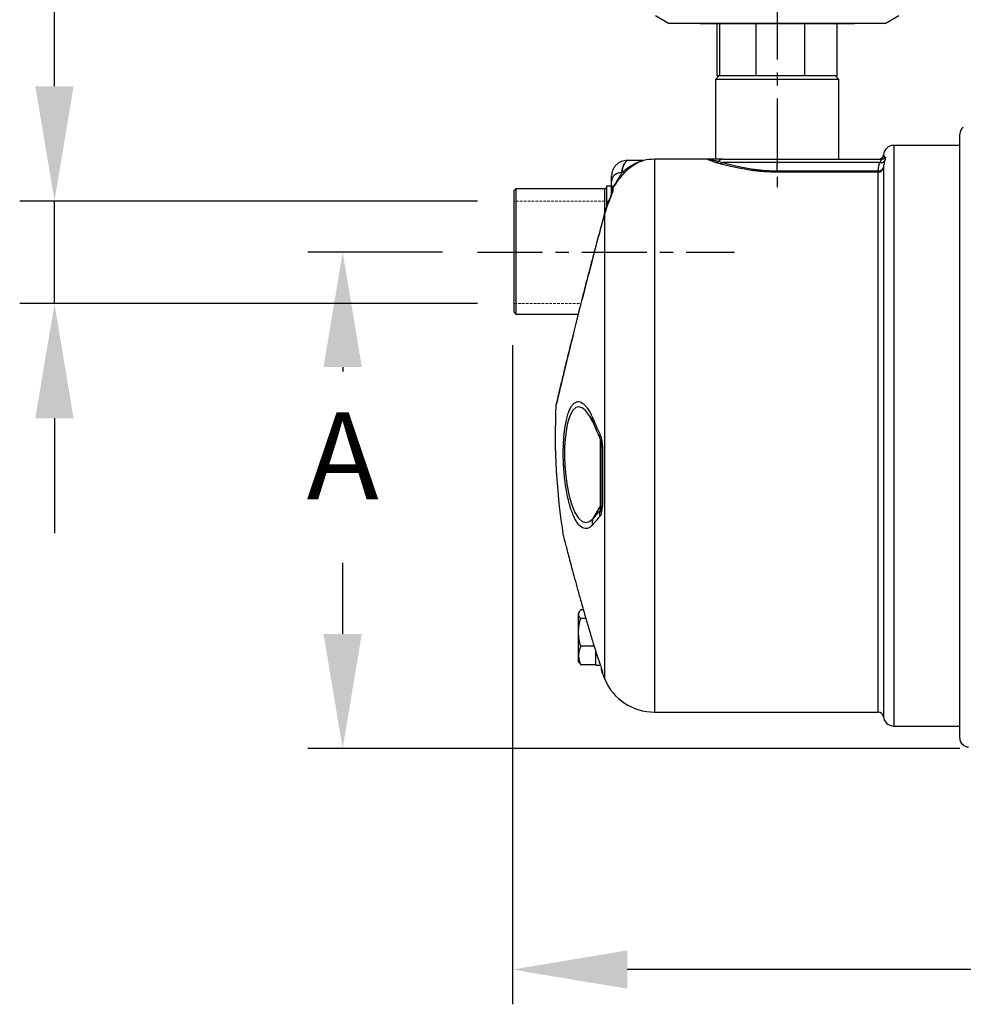
# Model space of a CAD drawing. Units: inches. Extents: x -1 to 2099, y -9 to 2961.
# Drawn here: x 603 to 874, y 1472 to 1755 of the extents above; entities that cross this region are included whole.
import ezdxf

# ---------------------------------------------------------------- set-up
doc = ezdxf.new("R2010")
doc.units = ezdxf.units.IN
doc.header["$MEASUREMENT"] = 0
doc.linetypes.add('CENTER', pattern=[2, 1.25, -0.25, 0.25, -0.25])
doc.linetypes.add('HIDDEN', pattern=[0.375, 0.25, -0.125])
doc.layers.add('Centre', color=1, linetype='CENTER')
doc.layers.add('Dimension', color=44, linetype='Continuous')
doc.styles.get("Standard").update_dxf_attribs({"font": 'arial.ttf'})
doc.dimstyles.new('ISO-25', dxfattribs={"dimtxt": 2.5, "dimasz": 2.5, "dimexe": 1.25, "dimexo": 0.625, "dimtad": 1, "dimtxsty": 'Standard', "dimcen": 2.5, "dimadec": 0, "dimazin": 0, "dimtfac": 1, "dimtmove": 0, "dimatfit": 3, "dimfxl": 0, "dimarcsym": 0})

# ---------------------------------------------------------------- blocks, each defined once
blk = doc.blocks.new('*D242')
at = {"layer": 'Defpoints', "color": 0, "transparency": 16777216}
for p in [(744.61, 1671.56), (1091.54, 1578.71), (744.61, 1482.01)]:
    blk.add_point(p, dxfattribs=at)
at = {"layer": 'Dimension', "color": 0, "lineweight": -2, "transparency": 16777216}
for p, q in [((744.61, 1661.56), (744.61, 1472.01)), ((1091.54, 1568.71), (1091.54, 1472.01)), ((1058.54, 1482.01), (777.61, 1482.01))]:
    blk.add_line(p, q, dxfattribs=at)
at = {"layer": 'Dimension', "color": 0, "transparency": 16777216}
for points in [[(777.61, 1487.51), (777.61, 1476.51), (744.61, 1482.01)], [(1058.54, 1487.51), (1058.54, 1476.51), (1091.54, 1482.01)]]:
    blk.add_solid(points, dxfattribs=at)
at = {"layer": 'Dimension', "color": 0, "transparency": 16777216, "insert": (924.78, 1509.51), "char_height": 25, "attachment_point": 5}
blk.add_mtext('B', dxfattribs=at)
blk = doc.blocks.new('*D243')
at = {"layer": 'Defpoints', "color": 0, "transparency": 16777216}
for p in [(695.82, 1688.31), (734.53, 1688.31), (883.21, 1545.56)]:
    blk.add_point(p, dxfattribs=at)
at = {"layer": 'Dimension', "color": 0, "lineweight": -2, "transparency": 16777216}
for p, q in [((724.53, 1688.31), (685.82, 1688.31)), ((695.82, 1655.31), (695.82, 1654)), ((695.82, 1578.56), (695.82, 1599)), ((873.21, 1545.56), (685.82, 1545.56))]:
    blk.add_line(p, q, dxfattribs=at)
at = {"layer": 'Dimension', "color": 0, "transparency": 16777216}
for points in [[(690.32, 1655.31), (701.32, 1655.31), (695.82, 1688.31)], [(690.32, 1578.56), (701.32, 1578.56), (695.82, 1545.56)]]:
    blk.add_solid(points, dxfattribs=at)
at = {"layer": 'Dimension', "color": 0, "transparency": 16777216, "insert": (695.82, 1626.5), "char_height": 25, "attachment_point": 5}
blk.add_mtext('A', dxfattribs=at)
blk = doc.blocks.new('*D241')
at = {"layer": 'Defpoints', "color": 0, "transparency": 16777216}
for p in [(744.61, 1703.06), (612.98, 1673.56), (744.61, 1673.56)]:
    blk.add_point(p, dxfattribs=at)
at = {"layer": 'Dimension', "color": 0, "lineweight": -2, "transparency": 16777216}
for p, q in [((612.98, 1736.06), (612.98, 1775.34)), ((612.98, 1775.34), (716.47, 1775.34)), ((734.61, 1703.06), (602.98, 1703.06)), ((612.98, 1673.56), (612.98, 1703.06)), ((734.61, 1673.56), (602.98, 1673.56)), ((612.98, 1640.56), (612.98, 1607.56))]:
    blk.add_line(p, q, dxfattribs=at)
at = {"layer": 'Dimension', "color": 0, "transparency": 16777216}
for points in [[(607.48, 1736.06), (618.48, 1736.06), (612.98, 1703.06)], [(607.48, 1640.56), (618.48, 1640.56), (612.98, 1673.56)]]:
    blk.add_solid(points, dxfattribs=at)
at = {"layer": 'Dimension', "color": 0, "transparency": 16777216, "insert": (672.23, 1803.27), "char_height": 25, "attachment_point": 5}
blk.add_mtext('G-1"F', dxfattribs=at)

msp = doc.modelspace()

# ---------------------------------------------------------------- linework, layer by layer
at = {"color": 7, "linetype": 'Continuous', "lineweight": 25}
for p, q in [((785.708, 1756.47), (789.708, 1754.161)), ((851.708, 1754.161), (855.708, 1756.47)), ((808.866, 1754.161), (789.708, 1754.161)), ((798.45, 1754.161), (798.45, 1754.061)), ((798.451, 1754.061), (798.45, 1754.061)), ((798.536, 1754.061), (798.451, 1754.061)), ((799.592, 1754.061), (798.536, 1754.061)), ((801.785, 1754.061), (799.592, 1754.061)), ((802.822, 1754.061), (801.785, 1754.061)), ((804.271, 1754.061), (802.822, 1754.061)), ((803.478, 1739.061), (803.478, 1754.061)), ((814.692, 1754.061), (804.271, 1754.061)), ((804.271, 1739.061), (804.271, 1754.061)), ((851.708, 1754.161), (808.866, 1754.161)), ((819.13, 1754.061), (814.692, 1754.061)), ((814.692, 1739.061), (814.692, 1754.061)), ((820.042, 1754.061), (819.13, 1754.061)), ((820.167, 1754.061), (820.042, 1754.061)), ((821.222, 1754.061), (820.167, 1754.061)), ((822.719, 1754.061), (821.222, 1754.061)), ((823.663, 1754.061), (822.719, 1754.061)), ((823.663, 1754.061), (823.663, 1754.161)), ((824.336, 1754.061), (823.663, 1754.061)), ((828.637, 1754.061), (824.336, 1754.061)), ((837.938, 1754.061), (828.637, 1754.061)), ((828.637, 1739.061), (828.637, 1754.061)), ((838.89, 1754.061), (837.938, 1754.061)), ((837.938, 1739.061), (837.938, 1754.061)), ((839.829, 1754.061), (838.89, 1754.061)), ((842.023, 1754.061), (839.829, 1754.061)), ((842.966, 1754.061), (842.023, 1754.061)), ((842.966, 1754.061), (842.966, 1754.161)), ((803.958, 1739.061), (802.958, 1738.061)), ((804.271, 1739.061), (803.478, 1739.061)), ((814.692, 1739.061), (804.271, 1739.061)), ((828.637, 1739.061), (814.692, 1739.061)), ((837.938, 1739.061), (828.637, 1739.061)), ((838.458, 1738.061), (837.458, 1739.061)), ((802.958, 1738.061), (802.958, 1715.061)), ((838.458, 1738.061), (802.958, 1738.061)), ((838.458, 1715.061), (838.458, 1738.061)), ((873.208, 1548.561), (873.208, 1722.312)), ((873.208, 1719.061), (854.208, 1719.061)), ((782.127, 1714.761), (777.608, 1714.761)), ((800.708, 1715.061), (785.411, 1715.061)), ((805.226, 1715.061), (802.958, 1715.061)), ((820.708, 1714.182), (805.084, 1714.182)), ((805.226, 1715.061), (820.708, 1715.061)), ((820.708, 1715.061), (820.708, 1714.182)), ((820.708, 1715.061), (850.566, 1715.061)), ((820.708, 1711.745), (820.708, 1714.182)), ((850.253, 1714.182), (820.708, 1714.182)), ((820.708, 1711.375), (820.708, 1711.745)), ((820.708, 1711.745), (849.736, 1711.745)), ((849.736, 1711.375), (820.708, 1711.375)), ((849.736, 1711.375), (849.736, 1711.745)), ((745.608, 1706.561), (745.108, 1706.061)), ((745.108, 1671.061), (745.108, 1706.061)), ((771.108, 1706.561), (745.608, 1706.561)), ((745.608, 1706.561), (745.608, 1670.561)), ((773.108, 1707.311), (771.608, 1707.311)), ((771.608, 1707.311), (771.608, 1701.341)), ((773.023, 1704.861), (773.108, 1705.023)), ((773.108, 1707.311), (773.108, 1706.29)), ((773.108, 1705.023), (773.108, 1705.727)), ((773.451, 1706.828), (773.451, 1705.932)), ((745.108, 1671.061), (745.608, 1670.561)), ((745.608, 1670.561), (763.497, 1670.561)), ((766.958, 1640.893), (766.881, 1641.041)), ((770.108, 1633.573), (770.108, 1633.732)), ((770.108, 1614.668), (770.108, 1633.573)), ((770.486, 1632.306), (770.486, 1615.222)), ((767.829, 1611.754), (769.907, 1615.298)), ((769.907, 1614.186), (769.907, 1615.298)), ((763.849, 1584.977), (763.608, 1584.561)), ((763.608, 1584.216), (763.608, 1584.561)), ((763.608, 1579.01), (763.608, 1584.216)), ((765.001, 1585.468), (764.233, 1585.468)), ((765.722, 1582.964), (764.233, 1582.964)), ((763.608, 1572.355), (763.608, 1579.01)), ((768.071, 1575.057), (764.233, 1575.057)), ((763.608, 1570.561), (763.608, 1572.355)), ((768.608, 1569.766), (768.608, 1573.366)), ((763.608, 1570.561), (763.849, 1570.144)), ((768.608, 1569.653), (764.233, 1569.653)), ((768.608, 1569.766), (768.608, 1569.653)), ((768.608, 1569.561), (768.608, 1569.653)), ((768.608, 1569.561), (769.892, 1569.561)), ((785.411, 1556.061), (849.736, 1556.061)), ((854.208, 1552.061), (873.208, 1552.061))]:
    msp.add_line(p, q, dxfattribs=at)
at = {"color": 8, "linetype": 'Continuous', "lineweight": 25}
for p, q in [((798.451, 1754.161), (798.451, 1754.061)), ((798.536, 1754.061), (798.536, 1754.161)), ((799.592, 1754.161), (799.592, 1754.061)), ((801.785, 1754.061), (801.785, 1754.161)), ((802.822, 1754.161), (802.822, 1754.061)), ((819.13, 1754.061), (819.13, 1754.161)), ((820.042, 1754.161), (820.042, 1754.061)), ((820.167, 1754.061), (820.167, 1754.161)), ((821.222, 1754.161), (821.222, 1754.061)), ((822.719, 1754.061), (822.719, 1754.161)), ((824.336, 1754.161), (824.336, 1754.061)), ((838.89, 1754.061), (838.89, 1754.161)), ((839.829, 1754.161), (839.829, 1754.061)), ((842.023, 1754.061), (842.023, 1754.161)), ((854.208, 1719.061), (854.208, 1635.561)), ((785.411, 1715.061), (785.411, 1556.061)), ((849.736, 1556.061), (849.736, 1711.375)), ((851.227, 1712.647), (851.227, 1554.727)), ((771.108, 1706.561), (771.108, 1699.67)), ((771.14, 1565.512), (771.14, 1699.539)), ((767.564, 1639.732), (766.958, 1640.893)), ((769.907, 1615.298), (769.907, 1634.585)), ((854.208, 1635.561), (854.208, 1552.061)), ((770.486, 1567.627), (770.486, 1567.076))]:
    msp.add_line(p, q, dxfattribs=at)
at = {"color": 7, "linetype": 'HIDDEN', "lineweight": 18, "ltscale": 3}
for p, q in [((772.261, 1703.061), (745.108, 1703.061)), ((745.108, 1673.561), (764.254, 1673.561))]:
    msp.add_line(p, q, dxfattribs=at)
at = {"color": 7, "linetype": 'Continuous', "lineweight": 25, "flags": 128}
for points in [[(771.003, 1699.238), (771.037, 1699.347), (771.14, 1699.539)], [(769.719, 1570.063), (769.669, 1570.182), (769.643, 1570.282)], [(770.228, 1568.559), (770.174, 1568.69), (770.138, 1568.796)]]:
    msp.add_lwpolyline(points, dxfattribs=at)
at = {"color": 8, "linetype": 'Continuous', "lineweight": 25, "flags": 128}
msp.add_lwpolyline([(766.881, 1641.041), (766.741, 1641.309), (765.627, 1642.804), (764.622, 1643.618), (763.644, 1643.892), (762.804, 1643.654), (762.02, 1642.946), (761.377, 1641.892), (760.81, 1640.452), (760.365, 1638.778), (760.011, 1636.808), (759.764, 1634.627), (759.623, 1632.253), (759.597, 1629.619), (759.695, 1626.929), (759.95, 1623.947), (760.344, 1621.115), (760.946, 1618.173), (761.679, 1615.644), (762.596, 1613.44), (763.603, 1611.843), (764.653, 1610.893), (765.735, 1610.567), (766.794, 1610.859), (767.829, 1611.754), (767.829, 1611.754)], dxfattribs=at)
at = {"color": 7, "linetype": 'Continuous', "lineweight": 25}
for centre, radius, start, end in [((875.699, 1722.311), 2.491, 126.7653, 179.97343), ((849.77, 1716.561), 1.5, 268.18416, 349.19828), ((854.208, 1716.061), 3, 90, 173.63448), ((785.411, 1699.561), 15.5, 90, 101.15597), ((802.883, 1715.544), 1.383, 274.19435, 307.85104), ((805.255, 1712.849), 2.212, 90.7528, 133.53213), ((804.114, 1715.071), 1.316, 277.70042, 317.49696), ((849.958, 1716.559), 1.498, 270.02413, 341.0689), ((850.613, 1715.431), 1.3, 253.91867, 317.48798), ((850.563, 1716.536), 1.475, 270.11646, 325.59759), ((849.765, 1712.851), 1.476, 268.87662, 352.04934), ((849.954, 1713.068), 1.34, 260.63196, 341.70694), ((773.732, 1708.543), 0.771, 299.17878, 306.76686), ((771.108, 1707.061), 0.5, 270, 0), ((774.497, 1705.019), 1.389, 138.88752, 179.82088), ((936.408, 1635.561), 179.5, 177.2166, 189.23883), ((760.111, 1644.024), 3, 166.78395, 175.14174), ((1126.987, 1798.33), 392.395, 203.67115, 204.42832), ((770.748, 1634.04), 0.691, 138.75482, 192.86258), ((768.653, 1633.573), 1.455, 359.99935, 9.85088), ((768.648, 1616.037), 1.46, 329.5818, 359.97635), ((771.713, 1614.096), 1.659, 171.04643, 206.50712), ((768.652, 1614.668), 1.456, 347.55298, 359.99735), ((770.281, 1610.5), 2.753, 152.91951, 193.73309), ((695.015, 1673.994), 96.873, 318.5335, 320.45798), ((696.458, 1674.823), 95.245, 318.53349, 320.45815), ((772.276, 1613.006), 2.647, 153.51029, 194.99285), ((917.821, 1621.727), 156.854, 196.72977, 199.23065), ((775.108, 1568.983), 5, 183.1497, 202.42866), ((936.408, 1635.561), 179.5, 202.42866, 202.96968), ((785.411, 1571.561), 15.5, 202.96968, 270), ((849.736, 1554.561), 1.5, 6.37937, 90), ((854.208, 1555.061), 3, 186.37937, 270), ((875.708, 1548.561), 2.5, 180, 270)]:
    msp.add_arc(centre, radius, start, end, dxfattribs=at)
at = {"color": 8, "linetype": 'Continuous', "lineweight": 25}
for centre, radius, start, end in [((769.433, 1640.245), 1.906, 163.41981, 203.0816), ((771.364, 1635.5), 1.736, 161.39444, 203.86343)]:
    msp.add_arc(centre, radius, start, end, dxfattribs=at)
for points, knots in [([(851.227, 1716.394), (851.225, 1716.366), (851.222, 1716.327), (851.341, 1716.129), (851.375, 1716.073)], [0, 0, 0, 0, 0.71267103, 1, 1, 1, 1]), ([(772.826, 1704.109), (772.827, 1704.113), (772.837, 1704.157), (772.904, 1704.448), (772.986, 1704.791), (773.022, 1704.858), (773.023, 1704.861)], [0, 0, 0, 0, 0.0126848, 0.1408311, 0.9650899, 1, 1, 1, 1]), ([(772.826, 1704.109), (772.866, 1704.332), (772.917, 1704.616), (772.964, 1704.697), (772.974, 1704.715)], [0, 0, 0, 0, 0.786822, 1, 1, 1, 1])]:
    msp.add_open_spline(points, degree=3, knots=knots, dxfattribs=at)
at = {"color": 7, "linetype": 'Continuous', "lineweight": 25}
for points, knots in [([(777.608, 1714.761), (777.042, 1714.701), (776.171, 1714.608), (775.123, 1714.047), (774.403, 1713.466), (773.822, 1712.745), (773.261, 1711.698), (773.168, 1710.827), (773.108, 1710.261)], [0, 0, 0, 0, 0.23945693, 0.36836085, 0.50000023, 0.63163895, 0.76054287, 1, 1, 1, 1]), ([(782.416, 1714.758), (782.397, 1714.753), (782.351, 1714.742), (781.287, 1714.373), (779.671, 1713.569), (777.477, 1711.991), (775.523, 1709.881), (774.475, 1708.34), (774.194, 1707.926)], [0, 0, 0, 0, 0.097571, 0.2381203, 0.3821047, 0.6390058, 0.9029449, 1, 1, 1, 1]), ([(776.108, 1711.256), (776.109, 1711.32), (776.11, 1711.45), (776.122, 1711.641), (776.14, 1711.832), (776.166, 1712.023), (776.199, 1712.214), (776.239, 1712.402), (776.287, 1712.589), (776.355, 1712.815), (776.452, 1713.083), (776.572, 1713.356), (776.71, 1713.625), (776.897, 1713.941), (777.139, 1714.276), (777.39, 1714.56), (777.562, 1714.725), (777.63, 1714.777), (777.562, 1714.725), (777.39, 1714.56), (777.139, 1714.276), (776.897, 1713.941), (776.71, 1713.625), (776.572, 1713.356), (776.452, 1713.083), (776.343, 1712.781), (776.257, 1712.482), (776.191, 1712.18), (776.144, 1711.875), (776.114, 1711.569), (776.11, 1711.358), (776.108, 1711.256)], [0, 0, 0, 0, 0.0140088, 0.0284533, 0.0433381, 0.0586673, 0.0744444, 0.090673, 0.1073562, 0.1244968, 0.1540577, 0.1871694, 0.2133489, 0.2500296, 0.3128816, 0.3755442, 0.4413527, 0.500002, 0.5586476, 0.6244599, 0.6871224, 0.7499745, 0.7866525, 0.8128347, 0.8459425, 0.8755072, 0.9027107, 0.928748, 0.9536319, 0.977377, 1, 1, 1, 1]), ([(776.108, 1711.256), (776.669, 1711.731), (777.79, 1712.681), (779.42, 1713.666), (780.897, 1714.338), (782.047, 1714.714), (782.104, 1714.726), (782.127, 1714.731)], [0, 0, 0, 0, 0.22913329, 0.45825949, 0.66145841, 0.86358062, 1, 1, 1, 1]), ([(802.984, 1714.165), (802.148, 1714.446), (801.541, 1714.671), (801.061, 1714.864), (800.979, 1714.899), (800.845, 1714.957), (800.74, 1715.006), (800.695, 1715.036), (800.683, 1715.051), (800.683, 1715.055), (800.69, 1715.059), (800.697, 1715.061), (800.708, 1715.061)], [0, 0, 0, 0, 0.5, 0.5, 0.625, 0.625, 0.75, 0.875, 0.875, 0.9375, 0.9375, 1, 1, 1, 1]), ([(805.226, 1715.061), (804.68, 1715.061), (804.174, 1715.061), (803.241, 1715.061), (802.814, 1715.061), (802.051, 1715.061), (801.714, 1715.061), (801.281, 1715.061), (801.148, 1715.061), (800.909, 1715.061), (800.802, 1715.061), (800.708, 1715.061)], [0, 0, 0, 0, 0.25, 0.25, 0.5, 0.5, 0.75, 0.75, 0.875, 0.875, 1, 1, 1, 1]), ([(803.731, 1714.452), (803.271, 1714.549), (802.862, 1714.636), (802.145, 1714.788), (801.836, 1714.853), (801.329, 1714.956), (801.129, 1714.995), (800.909, 1715.035), (800.85, 1715.044), (800.758, 1715.057), (800.726, 1715.061), (800.708, 1715.061)], [0, 0, 0, 0, 0.25, 0.25, 0.5, 0.5, 0.75, 0.75, 0.875, 0.875, 1, 1, 1, 1]), ([(820.708, 1711.375), (819.026, 1711.375), (817.389, 1711.454), (815.393, 1711.635), (814.996, 1711.675), (814.216, 1711.762), (813.833, 1711.809), (812.704, 1711.958), (811.977, 1712.069), (810.572, 1712.308), (809.89, 1712.436), (808.6, 1712.699), (807.988, 1712.833), (806.825, 1713.104), (806.274, 1713.24), (805.232, 1713.509), (804.744, 1713.64), (804.29, 1713.767)], [0, 0, 0, 0, 0.25, 0.25, 0.3125, 0.3125, 0.375, 0.375, 0.5, 0.5, 0.625, 0.625, 0.75, 0.75, 0.875, 0.875, 1, 1, 1, 1]), ([(805.084, 1714.182), (805.509, 1714.054), (805.966, 1713.92), (806.946, 1713.648), (807.464, 1713.51), (808.561, 1713.235), (809.139, 1713.098), (810.36, 1712.831), (811.006, 1712.7), (812.342, 1712.457), (813.035, 1712.343), (814.112, 1712.191), (814.478, 1712.143), (815.224, 1712.053), (815.605, 1712.012), (817.517, 1711.826), (819.089, 1711.745), (820.708, 1711.745)], [0, 0, 0, 0, 0.125, 0.125, 0.25, 0.25, 0.375, 0.375, 0.5, 0.5, 0.625, 0.625, 0.6875, 0.6875, 0.75, 0.75, 1, 1, 1, 1]), ([(849.736, 1711.745), (849.766, 1712.157), (849.821, 1712.567), (849.989, 1713.379), (850.102, 1713.783), (850.253, 1714.182)], [0, 0, 0, 0, 0.5, 0.5, 1, 1, 1, 1]), ([(850.253, 1714.182), (850.329, 1714.315), (850.402, 1714.435), (850.528, 1714.649), (850.582, 1714.744), (850.65, 1714.899), (850.665, 1714.96), (850.647, 1715.041), (850.615, 1715.061), (850.566, 1715.061)], [0, 0, 0, 0, 0.25, 0.25, 0.5, 0.5, 0.75, 0.75, 1, 1, 1, 1]), ([(851.375, 1716.073), (851.412, 1716.022), (851.459, 1715.966), (851.587, 1715.842), (851.669, 1715.775), (851.78, 1715.702)], [0, 0, 0, 0, 0.5, 0.5, 1, 1, 1, 1]), ([(851.78, 1715.702), (851.812, 1715.681), (851.833, 1715.64), (851.846, 1715.521), (851.838, 1715.442), (851.797, 1715.249), (851.763, 1715.134), (851.678, 1714.87), (851.627, 1714.721), (851.572, 1714.553)], [0, 0, 0, 0, 0.25, 0.25, 0.5, 0.5, 0.75, 0.75, 1, 1, 1, 1]), ([(776.108, 1711.256), (775.755, 1711.256), (775.373, 1711.2), (774.634, 1710.947), (774.28, 1710.748), (773.694, 1710.241), (773.465, 1709.933), (773.173, 1709.294), (773.108, 1708.963), (773.108, 1708.657)], [0, 0, 0, 0, 0.25, 0.25, 0.5, 0.5, 0.75, 0.75, 1, 1, 1, 1]), ([(776.108, 1711.256), (776.033, 1711.143), (775.877, 1710.907), (775.635, 1710.531), (775.376, 1710.117), (775.122, 1709.694), (774.863, 1709.252), (774.57, 1708.734), (774.316, 1708.263), (774.151, 1707.951), (774.108, 1707.87)], [0, 0, 0, 0, 0.10745875, 0.22405757, 0.34993388, 0.4852785, 0.60109438, 0.73727487, 0.93152371, 1, 1, 1, 1]), ([(773.108, 1708.657), (773.108, 1708.71), (773.108, 1708.816), (773.108, 1708.963), (773.108, 1709.104), (773.108, 1709.237), (773.108, 1709.362), (773.108, 1709.479), (773.108, 1709.588), (773.108, 1709.689), (773.108, 1709.878), (773.108, 1710.1), (773.108, 1710.258), (773.108, 1710.317), (773.108, 1710.316), (773.108, 1710.295), (773.108, 1710.28), (773.108, 1710.264), (773.108, 1710.262), (773.108, 1710.261)], [0, 0, 0, 0, 0.0271369, 0.0545362, 0.0822265, 0.1102353, 0.1385893, 0.1673142, 0.1964347, 0.2259747, 0.2559567, 0.3779506, 0.5102361, 0.6232024, 0.7587166, 0.7960757, 0.8800099, 0.9464292, 1, 1, 1, 1]), ([(773.108, 1706.257), (773.108, 1706.361), (773.108, 1706.753), (773.108, 1707.569), (773.108, 1708.305), (773.108, 1708.657)], [0, 0, 0, 0, 0.1591035, 0.5979461, 1, 1, 1, 1]), ([(773.108, 1705.753), (773.108, 1706.14), (773.195, 1706.544), (773.544, 1707.282), (773.804, 1707.612), (774.108, 1707.87)], [0, 0, 0, 0, 0.5, 0.5, 1, 1, 1, 1]), ([(774.194, 1707.926), (774.089, 1707.765), (773.978, 1707.596), (773.794, 1707.323), (773.73, 1707.228), (773.596, 1707.034), (773.526, 1706.932), (773.451, 1706.828)], [0, 0, 0, 0, 0.5, 0.5, 0.75, 0.75, 1, 1, 1, 1]), ([(773.451, 1706.828), (773.476, 1706.885), (773.621, 1707.116), (773.918, 1707.568), (774.063, 1707.785), (774.108, 1707.87)], [0, 0, 0, 0, 0.5, 0.5, 1, 1, 1, 1]), ([(773.451, 1705.932), (773.451, 1705.844), (773.421, 1705.723), (773.336, 1705.45), (773.281, 1705.297), (773.162, 1704.978), (773.097, 1704.811), (772.965, 1704.467), (772.895, 1704.289), (772.826, 1704.109)], [0, 0, 0, 0, 0.25, 0.25, 0.5, 0.5, 0.75, 0.75, 1, 1, 1, 1]), ([(773.451, 1706.828), (773.356, 1706.679), (773.27, 1706.51), (773.176, 1706.228), (773.151, 1706.132), (773.117, 1705.932), (773.108, 1705.829), (773.108, 1705.727)], [0, 0, 0, 0, 0.5, 0.5, 0.75, 0.75, 1, 1, 1, 1]), ([(773.108, 1705.907), (773.108, 1706.07), (773.137, 1706.238), (773.255, 1706.554), (773.343, 1706.702), (773.451, 1706.828)], [0, 0, 0, 0, 0.5, 0.5, 1, 1, 1, 1]), ([(772.967, 1704.718), (772.725, 1704.165), (772.236, 1703.048), (771.558, 1701.222), (771.176, 1699.89), (770.997, 1699.266)], [0, 0, 0, 0, 0.3425623, 0.6924956, 1, 1, 1, 1]), ([(772.826, 1704.109), (772.52, 1703.422), (772.223, 1702.7), (771.658, 1701.181), (771.389, 1700.383), (771.14, 1699.539)], [0, 0, 0, 0, 0.5, 0.5, 1, 1, 1, 1]), ([(771.14, 1699.539), (770.663, 1697.779), (769.694, 1694.21), (768.124, 1688.31), (766.51, 1682.143), (764.901, 1675.895), (763.319, 1669.646), (761.846, 1663.735), (760.502, 1658.271), (759.367, 1653.597), (758.436, 1649.726), (757.752, 1646.856), (757.313, 1645.006), (757.111, 1644.155), (757.134, 1644.251), (757.14, 1644.277)], [0, 0, 0, 0, 0.0811362, 0.164612, 0.2461724, 0.3300072, 0.4130535, 0.4986005, 0.5799166, 0.6638165, 0.7413573, 0.8213883, 0.8950174, 0.9709376, 1, 1, 1, 1]), ([(771.003, 1699.238), (770.868, 1698.74), (770.484, 1697.335), (769.81, 1694.838), (768.993, 1691.783), (768.146, 1688.591), (767.282, 1685.307), (766.408, 1681.958), (765.535, 1678.581), (764.673, 1675.213), (763.832, 1671.896), (763.018, 1668.658), (762.236, 1665.525), (761.491, 1662.518), (760.791, 1659.67), (760.141, 1657.008), (759.546, 1654.559), (759.015, 1652.358), (758.55, 1650.423), (758.15, 1648.752), (757.814, 1647.344), (757.546, 1646.217), (757.35, 1645.387), (757.231, 1644.88), (757.193, 1644.72), (757.191, 1644.712), (757.191, 1644.71)], [0, 0, 0, 0, 0.0241806, 0.0683054, 0.1130733, 0.1581607, 0.2035213, 0.2490811, 0.2947517, 0.3404169, 0.3858141, 0.4308214, 0.4757612, 0.5205413, 0.5650863, 0.6093522, 0.6533381, 0.6969905, 0.7394786, 0.7820243, 0.8247429, 0.8674585, 0.9100043, 0.9522585, 0.99118, 1, 1, 1, 1]), ([(767.606, 1609.847), (767.155, 1609.337), (766.692, 1609.027), (765.986, 1608.833), (765.748, 1608.814), (765.268, 1608.871), (765.029, 1608.946), (764.319, 1609.308), (763.854, 1609.728), (763.282, 1610.493), (763.168, 1610.658), (762.944, 1611.008), (762.834, 1611.194), (762.508, 1611.783), (762.296, 1612.217), (761.886, 1613.174), (761.686, 1613.695), (761.397, 1614.548), (761.302, 1614.846), (761.118, 1615.455), (761.029, 1615.768), (760.596, 1617.377), (760.292, 1618.797), (759.97, 1620.761), (759.909, 1621.162), (759.794, 1621.969), (759.741, 1622.376), (759.592, 1623.611), (759.508, 1624.449), (759.405, 1625.733), (759.375, 1626.165), (759.322, 1627.038), (759.3, 1627.477), (759.247, 1628.781), (759.229, 1629.643), (759.227, 1630.923), (759.231, 1631.348), (759.248, 1632.193), (759.26, 1632.615), (759.311, 1633.858), (759.362, 1634.654), (759.462, 1635.805), (759.5, 1636.181), (759.583, 1636.917), (759.629, 1637.279), (759.778, 1638.335), (759.891, 1638.991), (760.145, 1640.216), (760.284, 1640.784), (760.591, 1641.833), (760.755, 1642.306), (761.102, 1643.147), (761.285, 1643.517), (761.573, 1643.999), (761.672, 1644.148), (761.873, 1644.419), (761.975, 1644.542), (762.286, 1644.87), (762.498, 1645.037), (762.935, 1645.273), (763.16, 1645.342), (763.848, 1645.402), (764.315, 1645.248), (764.908, 1644.827), (765.027, 1644.732), (765.267, 1644.517), (765.387, 1644.397), (765.747, 1644.007), (765.985, 1643.704), (766.691, 1642.672), (767.154, 1641.821), (767.606, 1640.789)], [0, 0, 0, 0, 0.0625, 0.0625, 0.09375, 0.09375, 0.125, 0.125, 0.1875, 0.1875, 0.203125, 0.203125, 0.21875, 0.21875, 0.25, 0.25, 0.28125, 0.28125, 0.296875, 0.296875, 0.3125, 0.3125, 0.375, 0.375, 0.390625, 0.390625, 0.40625, 0.40625, 0.4375, 0.4375, 0.453125, 0.453125, 0.46875, 0.46875, 0.5, 0.5, 0.515625, 0.515625, 0.53125, 0.53125, 0.5625, 0.5625, 0.578125, 0.578125, 0.59375, 0.59375, 0.625, 0.625, 0.65625, 0.65625, 0.6875, 0.6875, 0.71875, 0.71875, 0.734375, 0.734375, 0.75, 0.75, 0.78125, 0.78125, 0.8125, 0.8125, 0.875, 0.875, 0.890625, 0.890625, 0.90625, 0.90625, 0.9375, 0.9375, 1, 1, 1, 1]), ([(766.897, 1641.047), (766.898, 1641.046), (767.059, 1640.8), (767.331, 1640.286), (767.595, 1639.666), (767.679, 1639.467)], [0, 0, 0, 0, 0.00399098, 0.68087852, 1, 1, 1, 1]), ([(767.679, 1639.498), (767.954, 1638.873), (768.624, 1637.351), (769.347, 1635.749), (769.773, 1634.805)], [0, 0, 0, 0, 0.4107835, 1, 1, 1, 1]), ([(769.719, 1636.054), (769.819, 1635.834), (769.915, 1635.598), (770.088, 1635.086), (770.166, 1634.81), (770.228, 1634.496)], [0, 0, 0, 0, 0.5, 0.5, 1, 1, 1, 1]), ([(769.767, 1634.794), (769.829, 1634.656), (769.942, 1634.406), (770.045, 1634.074), (770.076, 1633.844), (770.081, 1633.806)], [0, 0, 0, 0, 0.5092102, 0.9171459, 1, 1, 1, 1]), ([(770.228, 1634.496), (770.295, 1634.154), (770.345, 1633.796), (770.426, 1633.059), (770.458, 1632.681), (770.486, 1632.306)], [0, 0, 0, 0, 0.5, 0.5, 1, 1, 1, 1]), ([(770.06, 1633.93), (770.073, 1633.87), (770.088, 1633.803), (770.099, 1633.721), (770.1, 1633.712)], [0, 0, 0, 0, 0.8930696, 1, 1, 1, 1]), ([(770.074, 1633.886), (770.101, 1633.694), (770.148, 1633.465), (770.255, 1633.064), (770.296, 1632.92), (770.386, 1632.622), (770.435, 1632.465), (770.486, 1632.306)], [0, 0, 0, 0, 0.5, 0.5, 0.75, 0.75, 1, 1, 1, 1]), ([(770.486, 1632.306), (770.382, 1632.595), (770.291, 1632.859), (770.153, 1633.308), (770.108, 1633.488), (770.108, 1633.573)], [0, 0, 0, 0, 0.5, 0.5, 1, 1, 1, 1]), ([(769.907, 1614.186), (769.936, 1614.193), (769.966, 1614.205), (770.022, 1614.253), (770.05, 1614.285), (770.074, 1614.354)], [0, 0, 0, 0, 0.5, 0.5, 1, 1, 1, 1]), ([(770.074, 1614.354), (770.101, 1614.411), (770.149, 1614.513), (770.291, 1614.809), (770.383, 1615.002), (770.486, 1615.222)], [0, 0, 0, 0, 0.5, 0.5, 1, 1, 1, 1]), ([(770.108, 1614.668), (770.108, 1614.642), (770.119, 1614.641), (770.158, 1614.679), (770.187, 1614.717), (770.291, 1614.875), (770.382, 1615.033), (770.486, 1615.222)], [0, 0, 0, 0, 0.25, 0.25, 0.5, 0.5, 1, 1, 1, 1]), ([(770.228, 1613.356), (770.295, 1613.622), (770.345, 1613.922), (770.426, 1614.554), (770.458, 1614.886), (770.486, 1615.222)], [0, 0, 0, 0, 0.5, 0.5, 1, 1, 1, 1]), ([(770.228, 1613.356), (770.166, 1613.111), (770.088, 1612.917), (769.915, 1612.582), (769.819, 1612.441), (769.719, 1612.321)], [0, 0, 0, 0, 0.5, 0.5, 1, 1, 1, 1]), ([(759.242, 1606.742), (759.242, 1606.74), (759.244, 1606.733), (759.386, 1606.179), (759.636, 1605.212), (759.998, 1603.819), (760.461, 1602.044), (761.029, 1599.893), (761.706, 1597.355), (762.483, 1594.482), (763.368, 1591.257), (764.338, 1587.785), (765.395, 1584.076), (766.507, 1580.251), (767.236, 1577.812), (767.606, 1576.575)], [0, 0, 0, 0, 0.0492768, 0.1143114, 0.1811647, 0.2476268, 0.3157634, 0.3873554, 0.4606453, 0.5401043, 0.6214311, 0.7098921, 0.8005551, 0.8987723, 1, 1, 1, 1]), ([(763.608, 1584.216), (763.608, 1584.323), (763.623, 1584.429), (763.68, 1584.64), (763.722, 1584.745), (763.886, 1585.058), (764.043, 1585.264), (764.233, 1585.468)], [0, 0, 0, 0, 0.25, 0.25, 0.5, 0.5, 1, 1, 1, 1]), ([(764.233, 1582.964), (764.042, 1583.169), (763.885, 1583.375), (763.668, 1583.792), (763.608, 1584.003), (763.608, 1584.216)], [0, 0, 0, 0, 0.5, 0.5, 1, 1, 1, 1]), ([(763.608, 1579.01), (763.608, 1579.346), (763.623, 1579.683), (763.68, 1580.35), (763.722, 1580.681), (763.886, 1581.668), (764.043, 1582.319), (764.233, 1582.964)], [0, 0, 0, 0, 0.25, 0.25, 0.5, 0.5, 1, 1, 1, 1]), ([(764.233, 1575.057), (764.042, 1575.703), (763.885, 1576.355), (763.668, 1577.671), (763.608, 1578.337), (763.608, 1579.01)], [0, 0, 0, 0, 0.5, 0.5, 1, 1, 1, 1]), ([(764.233, 1575.057), (764.043, 1574.617), (763.884, 1574.167), (763.667, 1573.265), (763.608, 1572.812), (763.608, 1572.355)], [0, 0, 0, 0, 0.5, 0.5, 1, 1, 1, 1]), ([(763.608, 1572.355), (763.608, 1571.897), (763.669, 1571.434), (763.888, 1570.533), (764.045, 1570.09), (764.233, 1569.653)], [0, 0, 0, 0, 0.5, 0.5, 1, 1, 1, 1]), ([(769.719, 1570.063), (769.819, 1569.778), (769.915, 1569.502), (770.088, 1568.993), (770.166, 1568.757), (770.228, 1568.559)], [0, 0, 0, 0, 0.5, 0.5, 1, 1, 1, 1]), ([(770.137, 1568.797), (770.153, 1568.746), (770.225, 1568.514), (770.267, 1568.36), (770.295, 1568.247), (770.298, 1568.235)], [0, 0, 0, 0, 0.19928798, 0.91421406, 1, 1, 1, 1]), ([(770.228, 1568.559), (770.295, 1568.343), (770.345, 1568.169), (770.426, 1567.87), (770.458, 1567.742), (770.486, 1567.627)], [0, 0, 0, 0, 0.5, 0.5, 1, 1, 1, 1]), ([(770.486, 1567.627), (770.485, 1567.632), (770.417, 1567.82), (770.361, 1568.031), (770.306, 1568.237)], [0, 0, 0, 0, 0.02394, 1, 1, 1, 1])]:
    msp.add_open_spline(points, degree=3, knots=knots, dxfattribs=at)
for points in [[(804.29, 1713.767), (803.793, 1713.906), (803.357, 1714.04), (802.984, 1714.165)], [(803.731, 1714.452), (804.128, 1714.367), (804.579, 1714.277), (805.084, 1714.182)], [(851.572, 1714.553), (851.366, 1713.926), (851.266, 1713.29), (851.227, 1712.647)]]:
    msp.add_open_spline(points, degree=3, dxfattribs=at)
at = {"layer": 'Centre', "ltscale": 15}
for p, q in [((820.708, 1942.539), (820.708, 1707.085)), ((734.528, 1688.311), (808.41, 1688.311))]:
    msp.add_line(p, q, dxfattribs=at)

# ---------------------------------------------------------------- dimensions: what is measured, and where the dimension line sits
at = {"layer": 'Dimension'}
for base, p1, p2, text, override, picture, middle in [((612.982, 1673.561), (744.608, 1703.061), (744.608, 1673.561), 'G-1"F', {"dimtxt": 25, "dimasz": 33, "dimexe": 10, "dimexo": 10, "dimgap": 15, "dimtih": 1, "dimtoh": 1, "dimadec": 2, "dimtzin": 0}, '*D241', (672.227, 1775.344)), ((695.822, 1688.311), (883.208, 1545.561), (734.528, 1688.311), 'A', {"dimtxt": 25, "dimasz": 33, "dimexe": 10, "dimexo": 10, "dimgap": 15, "dimtih": 1, "dimtoh": 1, "dimdec": 0, "dimadec": 2, "dimtzin": 0}, '*D243', (695.822, 1626.496))]:
    dim = msp.add_linear_dim(base=base, p1=p1, p2=p2, angle=90, text=text, dimstyle='ISO-25', override=override, dxfattribs=at)
    dim.commit()
    dim.dimension.update_dxf_attribs({"geometry": picture, "text_midpoint": middle, "dimtype": 160})
dim = msp.add_linear_dim(base=(744.608, 1482.013), p1=(1091.541, 1578.712), p2=(744.608, 1671.561), text='B', dimstyle='ISO-25', override={"dimtxt": 25, "dimasz": 33, "dimexe": 10, "dimexo": 10, "dimgap": 15, "dimtih": 1, "dimtoh": 1, "dimadec": 2, "dimtzin": 0}, dxfattribs=at)
dim.commit()
dim.dimension.update_dxf_attribs({"geometry": '*D242', "text_midpoint": (924.781, 1482.013), "dimtype": 160})

doc.saveas('drawing.dxf')
